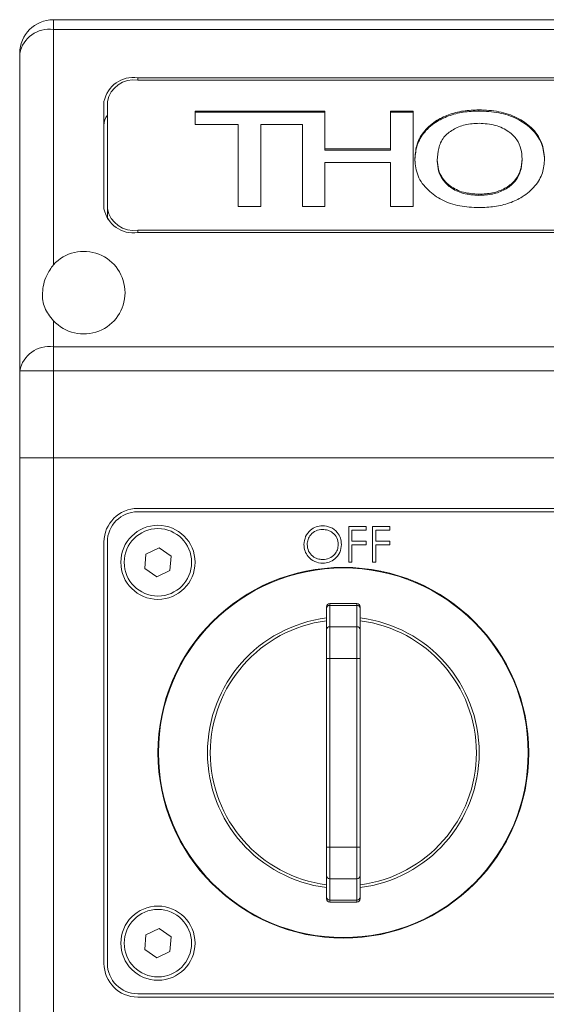
# Paper-space layout 'Sheet2' of a CAD drawing. Units: millimetres. Extents: x 0 to 420, y 0 to 297.
# Drawn here: x 43 to 58, y 218 to 248 of the extents above; entities that cross this region are included whole.
import ezdxf

# ---------------------------------------------------------------- set-up
doc = ezdxf.new("R2010")
doc.units = ezdxf.units.MM

psp = doc.layouts.new('Sheet2')

# ---------------------------------------------------------------- linework, layer by layer
at = {"color": 7, "linetype": 'Continuous', "lineweight": 15}
for p, q in [((43.7271, 247.3158), (43.7271, 247.6087)), ((126.7271, 247.6087), (43.7271, 247.6087)), ((45.4582, 247.6087), (45.8521, 247.6087)), ((43.7271, 240.3397), (43.7271, 247.3158)), ((126.7271, 247.3158), (43.7271, 247.3158)), ((42.7271, 237.1945), (42.7271, 246.6087)), ((124.2271, 245.8868), (46.2271, 245.8868)), ((46.2271, 245.8868), (46.2271, 245.8161)), ((124.2271, 245.8161), (46.2271, 245.8161)), ((45.2271, 245.1797), (45.2271, 241.9978)), ((45.3271, 245.1797), (45.3271, 241.9978)), ((47.9297, 244.8969), (51.7784, 244.8969)), ((47.9297, 244.498), (47.9297, 244.8969)), ((47.9297, 244.8615), (51.7784, 244.8615)), ((51.7784, 244.8969), (51.7784, 243.7728)), ((53.7271, 244.8969), (54.3938, 244.8969)), ((53.7271, 243.7728), (53.7271, 244.8969)), ((53.7271, 244.8615), (54.3938, 244.8615)), ((54.3938, 244.8969), (54.3938, 242.0685)), ((56.3491, 244.8978), (56.3491, 244.9332)), ((49.2118, 244.498), (47.9297, 244.498)), ((49.2118, 242.0685), (49.2118, 244.498)), ((49.8784, 244.498), (49.8784, 242.0685)), ((51.1118, 244.498), (49.8784, 244.498)), ((51.1118, 242.0685), (51.1118, 244.498)), ((51.7784, 243.7728), (53.7271, 243.7728)), ((51.7784, 243.7374), (51.7784, 243.7728)), ((51.7784, 243.7374), (53.7271, 243.7374)), ((53.7271, 243.7374), (53.7271, 243.7728)), ((51.7784, 243.3739), (51.7784, 242.0685)), ((53.7271, 243.3739), (51.7784, 243.3739)), ((53.7271, 242.0685), (53.7271, 243.3739)), ((55.1143, 243.4071), (55.1143, 243.4425)), ((57.6271, 243.4439), (57.6271, 243.4793)), ((56.3435, 242.3957), (56.3435, 242.4311)), ((45.3271, 241.9978), (45.3271, 241.6895)), ((49.8784, 242.0685), (49.2118, 242.0685)), ((51.7784, 242.0685), (51.1118, 242.0685)), ((54.3938, 242.0685), (53.7271, 242.0685)), ((46.2271, 241.3614), (124.2271, 241.3614)), ((46.2271, 241.3614), (46.2271, 241.2907)), ((46.2271, 241.2907), (124.2271, 241.2907)), ((43.7271, 237.9016), (43.7271, 238.6776)), ((43.7271, 237.1945), (43.7271, 237.9016)), ((126.7271, 237.9016), (43.7271, 237.9016)), ((42.7271, 237.1945), (43.7271, 237.1945)), ((42.7271, 234.6087), (42.7271, 237.1945)), ((43.7271, 234.6087), (43.7271, 237.1945)), ((126.7271, 237.1945), (43.7271, 237.1945)), ((43.7271, 234.6087), (42.7271, 234.6087)), ((42.7271, 234.6087), (42.7271, 215.1512)), ((42.7271, 234.6087), (43.7271, 234.6087)), ((43.7271, 234.6087), (126.7271, 234.6087)), ((43.7271, 234.6087), (43.7271, 215.6075)), ((43.7271, 234.6087), (126.7271, 234.6087)), ((124.2271, 233.1087), (46.2271, 233.1087)), ((124.2271, 233.0087), (46.2271, 233.0087)), ((52.4883, 232.567), (53.0039, 232.567)), ((52.4883, 231.5087), (52.4883, 232.567)), ((53.0039, 232.567), (53.0039, 232.4585)), ((53.1938, 232.567), (53.7094, 232.567)), ((53.1938, 231.5087), (53.1938, 232.567)), ((53.7094, 232.567), (53.7094, 232.4585)), ((52.5832, 232.4585), (52.5832, 232.1328)), ((53.0039, 232.4585), (52.5832, 232.4585)), ((53.2888, 232.4585), (53.2888, 232.1328)), ((53.7094, 232.4585), (53.2888, 232.4585)), ((45.2271, 232.1087), (45.2271, 219.6087)), ((45.3271, 232.1087), (45.3271, 219.6087)), ((52.5832, 232.1328), (53.0039, 232.1328)), ((52.5832, 232.0243), (52.5832, 231.5087)), ((53.0039, 232.0243), (52.5832, 232.0243)), ((53.0039, 232.1328), (53.0039, 232.0243)), ((53.2888, 232.1328), (53.7094, 232.1328)), ((53.2888, 232.0243), (53.2888, 231.5087)), ((53.7094, 232.0243), (53.2888, 232.0243)), ((53.7094, 232.1328), (53.7094, 232.0243)), ((46.4362, 231.3225), (46.4704, 231.7542)), ((46.4704, 231.7542), (46.8614, 231.9403)), ((46.8614, 231.9403), (47.2181, 231.6948)), ((47.2181, 231.6948), (47.1838, 231.2632)), ((52.5832, 231.5087), (52.4883, 231.5087)), ((53.2888, 231.5087), (53.1938, 231.5087)), ((46.7929, 231.077), (46.4362, 231.3225)), ((47.1838, 231.2632), (46.7929, 231.077)), ((52.7271, 230.29), (51.9271, 230.29)), ((51.9271, 230.29), (51.9271, 230.2298)), ((51.9271, 230.2298), (51.9271, 229.598)), ((52.7271, 230.2298), (51.9271, 230.2298)), ((52.7271, 230.2298), (52.7271, 230.29)), ((52.7271, 229.598), (52.7271, 230.2298)), ((51.8271, 230.1359), (51.8271, 230.19)), ((51.8271, 229.5041), (51.8271, 230.1359)), ((52.8271, 230.19), (52.8271, 230.1359)), ((52.8271, 230.1359), (52.8271, 229.5041)), ((51.8271, 228.6582), (51.8271, 229.5041)), ((51.9271, 229.598), (51.9271, 228.6582)), ((51.9271, 229.598), (52.7271, 229.598)), ((52.7271, 228.6582), (52.7271, 229.598)), ((52.8271, 229.5041), (52.8271, 228.6582)), ((51.8271, 223.0591), (51.8271, 228.6582)), ((51.9271, 228.6582), (51.8271, 228.6582)), ((52.7271, 228.6582), (51.9271, 228.6582)), ((51.9271, 228.6582), (51.9271, 223.0591)), ((52.7271, 228.6582), (52.8271, 228.6582)), ((52.7271, 223.0591), (52.7271, 228.6582)), ((52.8271, 228.6582), (52.8271, 223.0591)), ((51.9271, 223.0591), (51.8271, 223.0591)), ((51.8271, 222.2133), (51.8271, 223.0591)), ((51.9271, 223.0591), (51.9271, 222.1193)), ((51.9271, 223.0591), (52.7271, 223.0591)), ((52.7271, 222.1193), (52.7271, 223.0591)), ((52.7271, 223.0591), (52.8271, 223.0591)), ((52.8271, 223.0591), (52.8271, 222.2133)), ((51.8271, 221.5815), (51.8271, 222.2133)), ((52.7271, 222.1193), (51.9271, 222.1193)), ((51.9271, 222.1193), (51.9271, 221.4875)), ((52.7271, 221.4875), (52.7271, 222.1193)), ((52.8271, 222.2133), (52.8271, 221.5815)), ((51.8271, 221.5273), (51.8271, 221.5815)), ((51.9271, 221.4875), (52.7271, 221.4875)), ((51.9271, 221.4875), (51.9271, 221.4273)), ((52.7271, 221.4273), (52.7271, 221.4875)), ((52.8271, 221.5815), (52.8271, 221.5273)), ((51.9271, 221.4273), (52.7271, 221.4273)), ((46.4704, 220.4542), (46.8614, 220.6403)), ((46.8614, 220.6403), (47.2181, 220.3948)), ((46.4362, 220.0225), (46.4704, 220.4542)), ((47.2181, 220.3948), (47.1838, 219.9632)), ((46.7929, 219.777), (46.4362, 220.0225)), ((47.1838, 219.9632), (46.7929, 219.777)), ((46.2271, 218.7087), (124.2271, 218.7087)), ((46.2271, 218.6087), (124.2271, 218.6087))]:
    psp.add_line(p, q, dxfattribs=at)
for centre, radius in [((46.8271, 231.5087), 1.1), ((46.8271, 231.5087), 1), ((52.3271, 225.8587), 5.5), ((52.3271, 225.8587), 5.4832), ((46.8271, 220.2087), 1.1), ((46.8271, 220.2087), 1)]:
    psp.add_circle(centre, radius, dxfattribs=at)
for centre, radius, start, end in [((43.7271, 246.6087), 1, 90, 180), ((43.6021, 246.4319), 0.8927, 81.95053, 168.57825), ((46.1021, 245.003), 0.8927, 81.95053, 168.57825), ((46.1146, 245.0206), 0.8034, 81.95053, 168.57825), ((45.7792, 244.4639), 0.5521, 144.96058, 179.08886), ((46.1021, 242.1745), 0.8927, 191.42175, 278.04947), ((46.1146, 242.1569), 0.8034, 191.42175, 278.04947), ((44.6271, 239.5087), 1.225, 222.71864, 137.28136), ((43.6021, 237.0177), 0.8927, 81.95053, 168.57825), ((46.2271, 232.1087), 1, 90, 180), ((46.2271, 232.1087), 0.9, 90, 180), ((51.9271, 230.19), 0.1, 90, 180), ((51.9242, 230.1327), 0.0971, 88.27744, 178.16705), ((52.7271, 230.19), 0.1, 0, 90), ((52.7301, 230.1327), 0.0971, 1.83295, 91.72256), ((52.3271, 225.8587), 4.0297, 97.12758, 262.87242), ((52.3271, 225.8587), 3.9465, 97.27866, 262.72134), ((52.3271, 225.8587), 4.0297, 277.12758, 82.87242), ((52.3271, 225.8587), 3.9465, 277.27866, 82.72134), ((51.9242, 229.501), 0.0971, 88.27744, 178.16705), ((52.7301, 229.501), 0.0971, 1.83295, 91.72256), ((51.9242, 222.2164), 0.0971, 181.83295, 271.72256), ((52.7301, 222.2164), 0.0971, 268.27744, 358.16705), ((51.9242, 221.5846), 0.0971, 181.83295, 271.72256), ((51.9271, 221.5273), 0.1, 180, 270), ((52.7301, 221.5846), 0.0971, 268.27744, 358.16705), ((52.7271, 221.5273), 0.1, 270, 0), ((46.2271, 219.6087), 1, 180, 270), ((46.2271, 219.6087), 0.9, 180, 270)]:
    psp.add_arc(centre, radius, start, end, dxfattribs=at)
for points, knots in [([(54.4477, 243.4493), (54.4571, 243.5898), (54.476, 243.8706), (54.6739, 244.2745), (55.0149, 244.5902), (55.4348, 244.8004), (55.8806, 244.9155), (56.1929, 244.9273), (56.3491, 244.9332)], [0, 0, 0, 0, 0.1868671, 0.3734622, 0.5598453, 0.7065002, 0.8531795, 1, 1, 1, 1]), ([(54.4477, 243.4139), (54.4571, 243.5544), (54.476, 243.8353), (54.6739, 244.2391), (55.0149, 244.5548), (55.4348, 244.765), (55.8806, 244.8802), (56.1929, 244.8919), (56.3491, 244.8978)], [0, 0, 0, 0, 0.1868671, 0.3734622, 0.5598453, 0.7065002, 0.8531795, 1, 1, 1, 1]), ([(56.3491, 244.9332), (56.5474, 244.9241), (56.9437, 244.9059), (57.4917, 244.7203), (57.9429, 244.4051), (58.2487, 243.9745), (58.2788, 243.6441), (58.2938, 243.4787)], [0, 0, 0, 0, 0.1868625, 0.3733911, 0.5600857, 0.7798321, 1, 1, 1, 1]), ([(56.3491, 244.8978), (56.5474, 244.8887), (56.9437, 244.8706), (57.4917, 244.6849), (57.9429, 244.3698), (58.2487, 243.9391), (58.2788, 243.6087), (58.2938, 243.4434)], [0, 0, 0, 0, 0.1868625, 0.3733911, 0.5600857, 0.7798321, 1, 1, 1, 1]), ([(56.3547, 244.5343), (56.2147, 244.5262), (55.9348, 244.5101), (55.5641, 244.3567), (55.2711, 244.1148), (55.1339, 243.7904), (55.1209, 243.5585), (55.1143, 243.4425)], [0, 0, 0, 0, 0.1866368, 0.3730533, 0.5594142, 0.7794064, 1, 1, 1, 1]), ([(57.6271, 243.4793), (57.6215, 243.5765), (57.6103, 243.7708), (57.4905, 244.0544), (57.236, 244.309), (56.8428, 244.502), (56.5175, 244.5235), (56.3547, 244.5343)], [0, 0, 0, 0, 0.1872318, 0.3741878, 0.5607994, 0.780282, 1, 1, 1, 1]), ([(56.3491, 242.0322), (56.1561, 242.041), (55.7705, 242.0587), (55.238, 242.2419), (54.8055, 242.5523), (54.4981, 242.9669), (54.4645, 243.2884), (54.4477, 243.4493)], [0, 0, 0, 0, 0.1868397, 0.3734017, 0.5601224, 0.779925, 1, 1, 1, 1]), ([(55.1143, 243.4425), (55.1201, 243.3492), (55.1318, 243.1628), (55.2567, 242.8931), (55.5009, 242.6502), (55.8754, 242.4624), (56.1874, 242.4415), (56.3435, 242.4311)], [0, 0, 0, 0, 0.1871959, 0.3741278, 0.5608735, 0.7803313, 1, 1, 1, 1]), ([(55.1143, 243.4071), (55.1201, 243.3138), (55.1318, 243.1274), (55.2567, 242.8578), (55.5009, 242.6148), (55.8754, 242.427), (56.1874, 242.4062), (56.3435, 242.3957)], [0, 0, 0, 0, 0.18719586, 0.3741278, 0.56087351, 0.78033127, 1, 1, 1, 1]), ([(56.3435, 242.4311), (56.4816, 242.4379), (56.7575, 242.4516), (57.1317, 242.5923), (57.4288, 242.8245), (57.6023, 243.1352), (57.6189, 243.3645), (57.6271, 243.4793)], [0, 0, 0, 0, 0.1867388, 0.3731818, 0.5597419, 0.7795806, 1, 1, 1, 1]), ([(56.3435, 242.3957), (56.4816, 242.4026), (56.7575, 242.4162), (57.1317, 242.5569), (57.4288, 242.7891), (57.6023, 243.0998), (57.6189, 243.3291), (57.6271, 243.4439)], [0, 0, 0, 0, 0.1867388, 0.3731818, 0.5597419, 0.7795806, 1, 1, 1, 1]), ([(58.2938, 243.4787), (58.2828, 243.339), (58.2608, 243.0597), (58.0359, 242.665), (57.6826, 242.3609), (57.26, 242.1575), (56.8143, 242.0495), (56.5042, 242.038), (56.3491, 242.0322)], [0, 0, 0, 0, 0.1867787, 0.373305, 0.5597907, 0.7064721, 0.8531678, 1, 1, 1, 1]), ([(43.7271, 238.6776), (43.6262, 238.8033), (43.4238, 239.0554), (43.381, 239.5094), (43.4715, 239.9752), (43.6538, 240.2352), (43.7271, 240.3397)], [0, 0, 0, 0, 0.2585405, 0.5185087, 0.8064124, 1, 1, 1, 1]), ([(51.1586, 232.0332), (51.1683, 232.1148), (51.1879, 232.2781), (51.3327, 232.4641), (51.5156, 232.5749), (51.6439, 232.5877), (51.7081, 232.5941)], [0, 0, 0, 0, 0.279731, 0.5593268, 0.7796805, 1, 1, 1, 1]), ([(51.7081, 232.5941), (51.791, 232.5854), (51.9568, 232.568), (52.1423, 232.4178), (52.2548, 232.2335), (52.2657, 232.1034), (52.2712, 232.0383)], [0, 0, 0, 0, 0.2797673, 0.5593585, 0.7795711, 1, 1, 1, 1]), ([(51.7127, 232.4856), (51.6459, 232.4769), (51.5123, 232.4596), (51.3594, 232.3417), (51.2679, 232.1917), (51.2583, 232.0863), (51.2535, 232.0336)], [0, 0, 0, 0, 0.27962705, 0.55934953, 0.77963023, 1, 1, 1, 1]), ([(52.1762, 232.0385), (52.1681, 232.1057), (52.1518, 232.24), (52.023, 232.3858), (51.8705, 232.47), (51.7653, 232.4804), (51.7127, 232.4856)], [0, 0, 0, 0, 0.279468, 0.5588703, 0.7795158, 1, 1, 1, 1]), ([(51.7166, 231.4815), (51.6346, 231.4906), (51.4705, 231.5088), (51.2881, 231.6584), (51.1756, 231.84), (51.1643, 231.9688), (51.1586, 232.0332)], [0, 0, 0, 0, 0.2796633, 0.5593539, 0.7796364, 1, 1, 1, 1]), ([(51.2535, 232.0336), (51.2616, 231.9669), (51.2778, 231.8335), (51.4057, 231.6896), (51.5557, 231.603), (51.6604, 231.5944), (51.7127, 231.5901)], [0, 0, 0, 0, 0.27941597, 0.55907651, 0.77947804, 1, 1, 1, 1]), ([(51.7127, 231.5901), (51.78, 231.5977), (51.9143, 231.6131), (52.07, 231.729), (52.1616, 231.8798), (52.1713, 231.9856), (52.1762, 232.0385)], [0, 0, 0, 0, 0.2798297, 0.559389, 0.7796538, 1, 1, 1, 1]), ([(52.2712, 232.0383), (52.2619, 231.9561), (52.2432, 231.7919), (52.0925, 231.6098), (51.9101, 231.498), (51.7811, 231.487), (51.7166, 231.4815)], [0, 0, 0, 0, 0.2796304, 0.5593429, 0.7795972, 1, 1, 1, 1])]:
    psp.add_open_spline(points, degree=3, knots=knots, dxfattribs=at)

doc.saveas('drawing.dxf')
